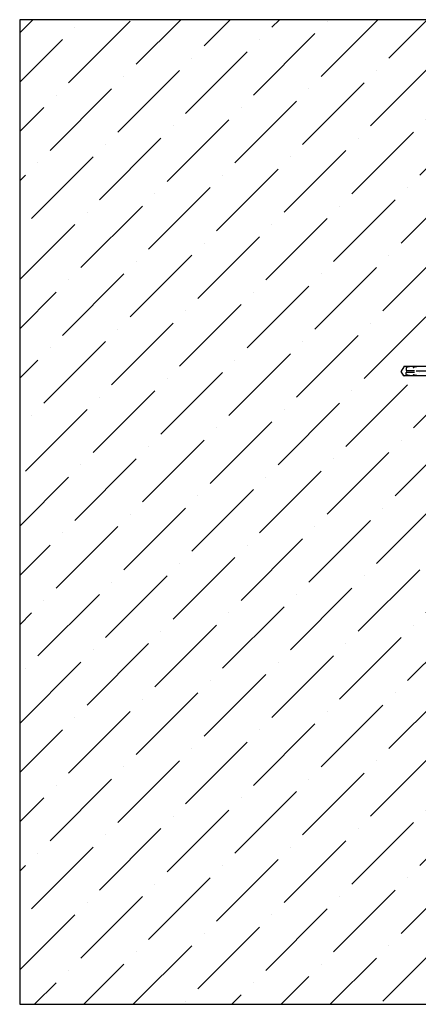
# Model space of a CAD drawing. Units: millimetres. Extents: x 15774 to 16414, y -598 to -69.
# Drawn here: x 15774 to 15988, y -598 to -69 of the extents above; entities that cross this region are included whole.
import ezdxf

# ---------------------------------------------------------------- set-up
doc = ezdxf.new("R2010")
doc.units = ezdxf.units.MM
for name, color, linetype in [('A98', 7, 'Continuous'), ('Dachaufbau', 7, 'Continuous'), ('Holzrahmen', 7, 'Continuous')]:
    doc.layers.add(name, color=color, linetype=linetype)

msp = doc.modelspace()

# ---------------------------------------------------------------- hatches: boundary and pattern name
at = {"layer": 'Dachaufbau', "lineweight": -3, "ltscale": 0.2, "transparency": 33554643}
h = msp.add_hatch(dxfattribs=at)
h.set_pattern_fill('ANSI36', scale=150)
h.set_pattern_definition([(45, (10626.03, 18296.363), (9.94369, 36.460193), [46.875, -9.375, 0, -9.375])])
h.paths.add_polyline_path([(16023.81, -68.85), (15773.81, -68.85), (15773.81, -598.31), (16023.81, -598.31)])

# ---------------------------------------------------------------- linework, layer by layer
at = {"layer": 'A98', "color": 7, "lineweight": -3}
for p, q in [((15980.4, -255.44), (15979.05, -257.78)), ((15980.4, -260.33), (15979.05, -257.99)), ((15985.56, -255.33), (15980.58, -255.33)), ((15981.74, -256.14), (15981.74, -257.25)), ((15981.74, -259.62), (15981.74, -258.52)), ((15984.31, -255.33), (15981.9, -255.94)), ((15981.95, -257.46), (15986.13, -257.46)), ((15981.95, -258.31), (15986.13, -258.31)), ((16026.22, -255.33), (15984.29, -255.33)), ((15985.56, -255.33), (15985.56, -255.71)), ((15988.14, -255.33), (15985.82, -255.91)), ((16028.57, -257.88), (15987.14, -257.88)), ((15985.56, -260.43), (15980.58, -260.43)), ((15984.31, -260.43), (15981.9, -259.83)), ((16026.22, -260.43), (15984.29, -260.43)), ((15985.56, -260.43), (15985.56, -260.06)), ((15988.14, -260.43), (15985.82, -259.86))]:
    msp.add_line(p, q, dxfattribs=at)
for centre, start, end in [((15979.23, -257.88), 150, 210), ((15980.58, -255.55), 90, 150), ((15981.95, -256.14), 104.0362, 180), ((15981.95, -257.25), 180, 270), ((15981.95, -258.52), 90, 180), ((15985.77, -255.71), 180, 284.0362), ((15980.58, -260.22), 210, 270), ((15981.95, -259.62), 180, 255.9638), ((15985.77, -260.06), 75.9638, 180)]:
    msp.add_arc(centre, 0.212, start, end, dxfattribs=at)
at = {"layer": 'Holzrahmen', "color": 7, "lineweight": -3, "ltscale": 0.2, "elevation": 0}
msp.add_lwpolyline([(16023.81, -68.85), (15773.81, -68.85), (15773.81, -598.31), (16023.81, -598.31)], close=True, dxfattribs=at)

doc.saveas('drawing.dxf')
